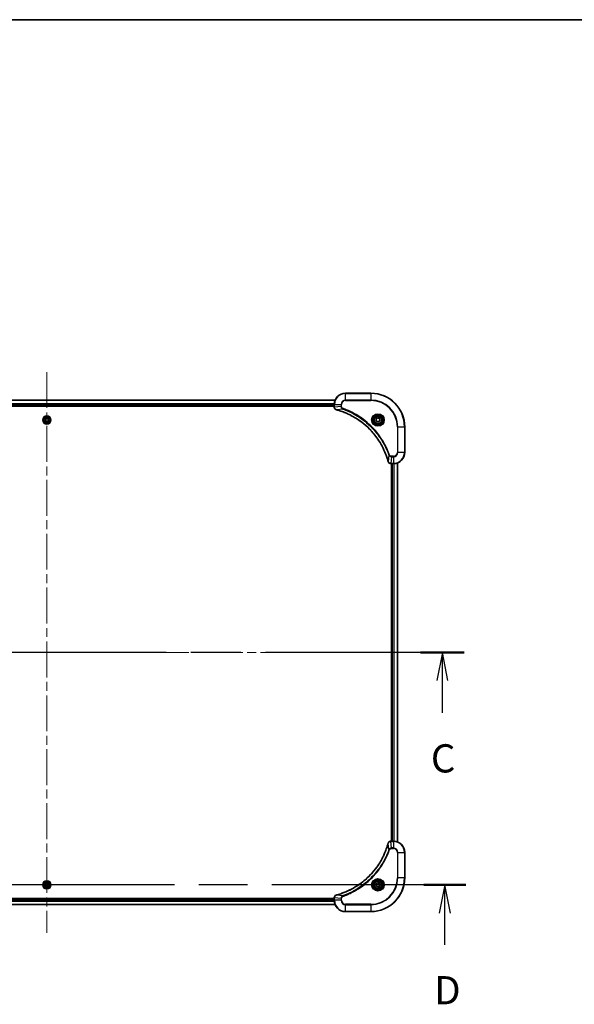
# Model space of a CAD drawing. Units: millimetres. Extents: x 65 to 12051, y 36 to 2284.
# Drawn here: x 3107 to 3501, y 1585 to 2284 of the extents above; entities that cross this region are included whole.
import ezdxf

# ---------------------------------------------------------------- set-up
doc = ezdxf.new("R2010")
doc.units = ezdxf.units.MM
doc.header["$LTSCALE"] = 4.5
doc.linetypes.add('CHAIN', pattern=[0.3543, 0.2362, -0.0295, 0.0591, -0.0295])
for name, color, linetype, lineweight in [('Border (ISO)', 7, 'Continuous', 35), ('Centerline (ISO)', 131, 'Continuous', 18), ('Section Line (ISO)', 7, 'CHAIN', 25), ('Visible (ISO)', 7, 'Continuous', 35), ('Visible Narrow (ISO)', 7, 'Continuous', 25)]:
    doc.layers.add(name, color=color, linetype=linetype, lineweight=lineweight)
doc.styles.add('Note Text (TK)', font='MS PGothic.ttf')

# ---------------------------------------------------------------- blocks, each defined once
blk = doc.blocks.new('2dTransSection2')
at = {"layer": 'Section Line (ISO)', "linetype": 'CHAIN', "ltscale": 16.586519}
blk.add_line((213.009, 232.858), (138.613, 232.858), dxfattribs=at)
at = {"layer": 'Section Line (ISO)', "linetype": 'Continuous', "lineweight": 50}
for p, q in [((142.49, 232.858), (138.613, 232.858)), ((213.009, 232.858), (209.133, 232.858))]:
    blk.add_line(p, q, dxfattribs=at)
at = {"layer": 'Section Line (ISO)', "linetype": 'Continuous'}
for p, q in [((140.552, 232.858), (140.052, 230.358)), ((140.552, 230.358), (140.552, 232.858)), ((141.052, 230.358), (140.552, 232.858)), ((211.071, 232.858), (210.571, 230.358)), ((211.071, 230.358), (211.071, 232.858)), ((211.571, 230.358), (211.071, 232.858)), ((140.552, 227.496), (140.552, 230.358)), ((211.071, 227.496), (211.071, 230.358))]:
    blk.add_line(p, q, dxfattribs=at)
at = {"layer": 'Section Line (ISO)', "char_height": 2.5, "attachment_point": 7, "style": 'Note Text (TK)'}
for insert in [(139.533, 221.423), (210.052, 221.423)]:
    blk.add_mtext('C', dxfattribs=dict(at, insert=insert))
blk = doc.blocks.new('Borders tk図枠')
at = {"layer": 'Border (ISO)'}
blk.add_line((14.5, 289), (405.5, 289), dxfattribs=at)
blk = doc.blocks.new('2dTransSection3')
at = {"layer": 'Section Line (ISO)', "linetype": 'CHAIN', "ltscale": 16.208805}
blk.add_line((213.158, 212.233), (140.502, 212.233), dxfattribs=at)
at = {"layer": 'Section Line (ISO)', "linetype": 'Continuous', "lineweight": 50}
for p, q in [((144.245, 212.233), (140.502, 212.233)), ((213.158, 212.233), (209.416, 212.233))]:
    blk.add_line(p, q, dxfattribs=at)
at = {"layer": 'Section Line (ISO)', "linetype": 'Continuous'}
for p, q in [((142.374, 212.233), (141.874, 209.733)), ((142.374, 209.733), (142.374, 212.233)), ((142.874, 209.733), (142.374, 212.233)), ((211.287, 212.233), (210.787, 209.733)), ((211.287, 209.733), (211.287, 212.233)), ((211.787, 209.733), (211.287, 212.233)), ((142.374, 206.895), (142.374, 209.733)), ((211.287, 206.895), (211.287, 209.733))]:
    blk.add_line(p, q, dxfattribs=at)
at = {"layer": 'Section Line (ISO)', "char_height": 2.5, "attachment_point": 7, "style": 'Note Text (TK)'}
for insert in [(141.432, 200.851), (210.346, 200.851)]:
    blk.add_mtext('D', dxfattribs=dict(at, insert=insert))

msp = doc.modelspace()

# ---------------------------------------------------------------- linework, layer by layer
at = {"layer": 'Centerline (ISO)', "linetype": 'CHAIN', "ltscale": 23.990969}
for p, q in [((3126.5826, 2033.8678), (3126.5826, 1635.8678)), ((2857.5826, 1834.8678), (3395.5826, 1834.8678))]:
    msp.add_line(p, q, dxfattribs=at)
at = {"layer": 'Visible (ISO)'}
for p, q in [((3331.1664, 2013.8678), (2921.9988, 2013.8678)), ((3356.5826, 2018.8678), (3338.5826, 2018.8678)), ((2922.5826, 2009.8678), (3330.5826, 2009.8678)), ((2922.5826, 2009.5678), (3330.5826, 2009.5678)), ((3330.5826, 2010.8678), (3330.5826, 2009.0368)), ((3330.5826, 2009.0368), (3330.5826, 2009.0214)), ((3125.1392, 1999.8678), (3125.8609, 2001.1178)), ((3125.8609, 1998.6178), (3125.1392, 1999.8678)), ((3125.8609, 2001.1178), (3127.3042, 2001.1178)), ((3127.3042, 2001.1178), (3128.0259, 1999.8678)), ((3128.0259, 1999.8678), (3127.3042, 1998.6178)), ((3360.3326, 2000.5895), (3361.5826, 2001.3112)), ((3360.3326, 1999.1461), (3360.3326, 2000.5895)), ((3361.5826, 1998.4244), (3360.3326, 1999.1461)), ((3361.5826, 2001.3112), (3362.8326, 2000.5895)), ((3362.8326, 1999.1461), (3361.5826, 1998.4244)), ((3362.8326, 2000.5895), (3362.8326, 1999.1461)), ((3127.3042, 1998.6178), (3125.8609, 1998.6178)), ((3380.5826, 1976.8678), (3380.5826, 1994.8678)), ((3370.7362, 1968.8678), (3370.7515, 1968.8678)), ((3370.7515, 1968.8678), (3372.5826, 1968.8678)), ((3371.2826, 1968.8678), (3371.2826, 1700.8678)), ((3371.5826, 1968.8678), (3371.5826, 1700.8678)), ((3375.5826, 1700.284), (3375.5826, 1969.4516)), ((3370.7515, 1700.8678), (3370.7362, 1700.8678)), ((3372.5826, 1700.8678), (3370.7515, 1700.8678)), ((3380.5826, 1674.8678), (3380.5826, 1692.8678)), ((3125.1392, 1669.8678), (3125.8609, 1671.1178)), ((3125.8609, 1671.1178), (3127.3042, 1671.1178)), ((3127.3042, 1671.1178), (3128.0259, 1669.8678)), ((3360.3326, 1670.5895), (3361.5826, 1671.3112)), ((3360.3326, 1669.1461), (3360.3326, 1670.5895)), ((3361.5826, 1671.3112), (3362.8326, 1670.5895)), ((3362.8326, 1670.5895), (3362.8326, 1669.1461)), ((3125.8609, 1668.6178), (3125.1392, 1669.8678)), ((3127.3042, 1668.6178), (3125.8609, 1668.6178)), ((3128.0259, 1669.8678), (3127.3042, 1668.6178)), ((3361.5826, 1668.4244), (3360.3326, 1669.1461)), ((3362.8326, 1669.1461), (3361.5826, 1668.4244)), ((3330.5826, 1660.1678), (2922.5826, 1660.1678)), ((3330.5826, 1659.8678), (2922.5826, 1659.8678)), ((3330.5826, 1660.7142), (3330.5826, 1660.6988)), ((3330.5826, 1660.6988), (3330.5826, 1658.8678)), ((2921.9988, 1655.8678), (3331.1664, 1655.8678)), ((3338.5826, 1650.8678), (3356.5826, 1650.8678))]:
    msp.add_line(p, q, dxfattribs=at)
for centre, radius in [((3126.5826, 1999.8678), 2.9), ((3361.5826, 1999.8678), 3.25), ((3361.5826, 1999.8678), 2.75), ((3126.5826, 1669.8678), 2.9), ((3361.5826, 1669.8678), 3.25), ((3361.5826, 1669.8678), 2.75)]:
    msp.add_circle(centre, radius, dxfattribs=at)
for centre, radius, start, end in [((3338.5826, 2010.8678), 8, 90, 180), ((3356.5826, 1994.8678), 24, 0, 90), ((3372.5826, 1976.8678), 8, 270, 0), ((3372.5826, 1692.8678), 8, 0, 90), ((3356.5826, 1674.8678), 24, 270, 0), ((3338.5826, 1658.8678), 8, 180, 270)]:
    msp.add_arc(centre, radius, start, end, dxfattribs=at)
for points, knots in [([(3330.5826, 2009.0214), (3330.5826, 2008.7609), (3330.6341, 2008.5004), (3330.8373, 2008.0073), (3330.9935, 2007.7768), (3331.3389, 2007.4411), (3331.512, 2007.3192), (3331.8162, 2007.1695), (3331.9386, 2007.1235), (3332.064, 2007.0898)], [-0.196787795, -0.196787795, -0.196787795, -0.196787795, -0.138164041, -0.138164041, -0.076757801, -0.076757801, -0.029522231, -0.029522231, 0, 0, 0, 0]), ([(3332.064, 2007.0898), (3332.076, 2007.0866), (3332.088, 2007.0833), (3332.1121, 2007.0769), (3332.1242, 2007.0736), (3332.1363, 2007.0703)], [0.00000000006, 0.00000000006, 0.00000000006, 0.00000000006, 0.00379309206, 0.00379309206, 0.00758618406, 0.00758618406, 0.00758618406, 0.00758618406]), ([(3332.1363, 2007.0703), (3332.3451, 2007.014), (3332.5535, 2006.9563), (3332.9607, 2006.8409), (3333.1594, 2006.7833), (3333.7618, 2006.6048), (3334.1643, 2006.4801), (3335.0865, 2006.1823), (3335.6051, 2006.0057), (3336.6152, 2005.6438), (3337.1071, 2005.4591), (3338.3186, 2004.9832), (3339.0348, 2004.6831), (3340.6658, 2003.9565), (3341.5757, 2003.519), (3343.6374, 2002.4526), (3344.7799, 2001.8057), (3347.3478, 2000.2206), (3348.7551, 1999.2532), (3352.0577, 1996.7351), (3353.899, 1995.1136), (3357.7694, 1991.1868), (3359.7283, 1988.8119), (3363.7182, 1982.9957), (3365.5934, 1979.4481), (3367.4248, 1974.744), (3367.7797, 1973.7428), (3368.277, 1972.1906), (3368.4414, 1971.6467), (3368.6612, 1970.8745), (3368.7239, 1970.6482), (3368.7851, 1970.4215)], [0, 0, 0, 0, 0.06549657, 0.06549657, 0.12817861, 0.12817861, 0.2557943, 0.2557943, 0.42169471, 0.42169471, 0.58081118, 0.58081118, 0.81593963, 0.81593963, 1.12160661, 1.12160661, 1.51897368, 1.51897368, 2.03555087, 2.03555087, 2.7767893, 2.7767893, 3.70555522, 3.70555522, 4.91295092, 4.91295092, 5.23453446, 5.23453446, 5.40661912, 5.40661912, 5.47772979, 5.47772979, 5.47772979, 5.47772979]), ([(3368.7851, 1970.4215), (3368.7884, 1970.4095), (3368.7916, 1970.3974), (3368.7981, 1970.3733), (3368.8013, 1970.3612), (3368.8046, 1970.3493)], [0, 0, 0, 0, 0.003793092, 0.003793092, 0.007586184, 0.007586184, 0.007586184, 0.007586184]), ([(3368.8046, 1970.3493), (3368.8526, 1970.1703), (3368.9259, 1969.9974), (3369.1753, 1969.5822), (3369.3874, 1969.361), (3369.9612, 1968.9838), (3370.3484, 1968.8678), (3370.7362, 1968.8678)], [-0.196787795, -0.196787795, -0.196787795, -0.196787795, -0.154661595, -0.154661595, -0.087259675, -0.087259675, 0, 0, 0, 0]), ([(3368.7851, 1699.314), (3368.7287, 1699.1053), (3368.6711, 1698.8968), (3368.5557, 1698.4897), (3368.4981, 1698.2909), (3368.3195, 1697.6885), (3368.1949, 1697.286), (3367.8971, 1696.3639), (3367.7205, 1695.8453), (3367.3586, 1694.8351), (3367.1739, 1694.3432), (3366.6979, 1693.1317), (3366.3979, 1692.4155), (3365.6713, 1690.7846), (3365.2338, 1689.8747), (3364.1674, 1687.8129), (3363.5205, 1686.6704), (3361.9354, 1684.1025), (3360.968, 1682.6952), (3358.4499, 1679.3926), (3356.8284, 1677.5514), (3352.9015, 1673.6809), (3350.5267, 1671.722), (3344.7105, 1667.7322), (3341.1629, 1665.857), (3336.4588, 1664.0255), (3335.4576, 1663.6706), (3333.9054, 1663.1734), (3333.3615, 1663.0089), (3332.5892, 1662.7892), (3332.363, 1662.7264), (3332.1363, 1662.6652)], [0, 0, 0, 0, 0.06549657, 0.06549657, 0.12817861, 0.12817861, 0.2557943, 0.2557943, 0.42169471, 0.42169471, 0.58081118, 0.58081118, 0.81593963, 0.81593963, 1.12160661, 1.12160661, 1.51897368, 1.51897368, 2.03555087, 2.03555087, 2.7767893, 2.7767893, 3.70555522, 3.70555522, 4.91295092, 4.91295092, 5.23453446, 5.23453446, 5.40661912, 5.40661912, 5.47772979, 5.47772979, 5.47772979, 5.47772979]), ([(3368.8046, 1699.3863), (3368.8013, 1699.3743), (3368.7981, 1699.3623), (3368.7916, 1699.3382), (3368.7884, 1699.3261), (3368.7851, 1699.314)], [0.00000000006, 0.00000000006, 0.00000000006, 0.00000000006, 0.00379309206, 0.00379309206, 0.00758618406, 0.00758618406, 0.00758618406, 0.00758618406]), ([(3370.7362, 1700.8678), (3370.4756, 1700.8678), (3370.2152, 1700.8162), (3369.7221, 1700.6131), (3369.4916, 1700.4569), (3369.1559, 1700.1114), (3369.034, 1699.9383), (3368.8842, 1699.6342), (3368.8382, 1699.5117), (3368.8046, 1699.3863)], [-0.196787795, -0.196787795, -0.196787795, -0.196787795, -0.138164041, -0.138164041, -0.076757801, -0.076757801, -0.029522231, -0.029522231, 0, 0, 0, 0]), ([(3332.064, 1662.6458), (3331.8851, 1662.5977), (3331.7122, 1662.5245), (3331.297, 1662.275), (3331.0758, 1662.0629), (3330.6985, 1661.4891), (3330.5826, 1661.102), (3330.5826, 1660.7142)], [-0.196787795, -0.196787795, -0.196787795, -0.196787795, -0.154661595, -0.154661595, -0.087259675, -0.087259675, 0, 0, 0, 0]), ([(3332.1363, 1662.6652), (3332.1242, 1662.662), (3332.1121, 1662.6587), (3332.088, 1662.6522), (3332.076, 1662.649), (3332.064, 1662.6458)], [0, 0, 0, 0, 0.003793092, 0.003793092, 0.007586184, 0.007586184, 0.007586184, 0.007586184])]:
    msp.add_open_spline(points, degree=3, knots=knots, dxfattribs=at)
at = {"layer": 'Visible Narrow (ISO)'}
for p, q in [((2922.0173, 2013.8214), (3331.1478, 2013.8214)), ((3338.5826, 2018.7213), (3338.5826, 2018.8678)), ((3338.5826, 2018.7213), (3356.5826, 2018.7213)), ((3338.5826, 2014.0142), (3338.5826, 2018.7213)), ((3338.5826, 2014.0142), (3338.5826, 2013.6607)), ((3356.5826, 2014.0142), (3338.5826, 2014.0142)), ((3338.5826, 2013.6607), (3356.5826, 2013.6607)), ((3356.5826, 2018.7213), (3356.5826, 2018.8678)), ((3356.5826, 2018.7213), (3356.5826, 2014.0142)), ((3356.5826, 2013.6607), (3356.5826, 2014.0142)), ((3330.6022, 2011.4278), (2922.5629, 2011.4278)), ((2922.5722, 2011.2741), (3330.5929, 2011.2741)), ((3330.5826, 2010.1678), (2922.5826, 2010.1678)), ((3330.5826, 2010.8678), (3330.729, 2010.8678)), ((3330.729, 2009.0368), (3330.5826, 2009.0368)), ((3330.729, 2009.0368), (3330.729, 2010.8678)), ((3330.729, 2010.8678), (3335.4361, 2010.8678)), ((3335.4361, 2009.5307), (3330.729, 2009.0368)), ((3336.6119, 2007.63), (3332.1442, 2007.0993)), ((3335.4361, 2010.8678), (3335.4361, 2009.5307)), ((3335.4361, 2010.8678), (3335.7897, 2010.8678)), ((3335.4361, 2009.5307), (3335.7897, 2009.5307)), ((3335.7897, 2009.5307), (3335.7897, 2010.8678)), ((3336.6119, 2007.63), (3336.7653, 2008.0626)), ((3375.3754, 1994.8678), (3375.3754, 1976.8678)), ((3375.729, 1994.8678), (3375.3754, 1994.8678)), ((3375.729, 1976.8678), (3375.729, 1994.8678)), ((3375.729, 1994.8678), (3380.4361, 1994.8678)), ((3380.4361, 1994.8678), (3380.4361, 1976.8678)), ((3380.4361, 1994.8678), (3380.5826, 1994.8678)), ((3369.3448, 1974.8971), (3368.8141, 1970.4294)), ((3369.3448, 1974.8971), (3369.7774, 1975.0505)), ((3371.2455, 1973.7213), (3370.7515, 1969.0142)), ((3372.5826, 1974.0749), (3371.2455, 1974.0749)), ((3371.2455, 1973.7213), (3371.2455, 1974.0749)), ((3371.2455, 1973.7213), (3372.5826, 1973.7213)), ((3372.5826, 1973.7213), (3372.5826, 1974.0749)), ((3372.5826, 1973.7213), (3372.5826, 1969.0142)), ((3375.729, 1976.8678), (3375.3754, 1976.8678)), ((3380.4361, 1976.8678), (3375.729, 1976.8678)), ((3380.4361, 1976.8678), (3380.5826, 1976.8678)), ((3372.5826, 1969.0142), (3370.7515, 1969.0142)), ((3370.7515, 1968.8678), (3370.7515, 1969.0142)), ((3371.8826, 1700.8678), (3371.8826, 1968.8678)), ((3372.5826, 1969.0142), (3372.5826, 1968.8678)), ((3372.942, 1968.8759), (3372.942, 1700.8597)), ((3373.1725, 1700.846), (3373.1725, 1968.8896)), ((3375.513, 1969.4238), (3375.513, 1700.3117)), ((3369.3448, 1694.8385), (3368.8141, 1699.3061)), ((3370.7515, 1700.7213), (3370.7515, 1700.8678)), ((3370.7515, 1700.7213), (3372.5826, 1700.7213)), ((3371.2455, 1696.0142), (3370.7515, 1700.7213)), ((3372.5826, 1700.8678), (3372.5826, 1700.7213)), ((3372.5826, 1700.7213), (3372.5826, 1696.0142)), ((3369.3448, 1694.8385), (3369.7774, 1694.685)), ((3372.5826, 1696.0142), (3371.2455, 1696.0142)), ((3371.2455, 1696.0142), (3371.2455, 1695.6607)), ((3371.2455, 1695.6607), (3372.5826, 1695.6607)), ((3372.5826, 1696.0142), (3372.5826, 1695.6607)), ((3375.3754, 1692.8678), (3375.3754, 1674.8678)), ((3375.729, 1692.8678), (3375.3754, 1692.8678)), ((3375.729, 1674.8678), (3375.729, 1692.8678)), ((3375.729, 1692.8678), (3380.4361, 1692.8678)), ((3380.4361, 1692.8678), (3380.5826, 1692.8678)), ((3380.4361, 1692.8678), (3380.4361, 1674.8678)), ((3375.3754, 1674.8678), (3375.729, 1674.8678)), ((3380.4361, 1674.8678), (3375.729, 1674.8678)), ((3380.4361, 1674.8678), (3380.5826, 1674.8678)), ((2922.5629, 1658.3078), (3330.6022, 1658.3078)), ((3330.5929, 1658.4615), (2922.5722, 1658.4615)), ((2922.5826, 1659.5678), (3330.5826, 1659.5678)), ((3330.5826, 1660.6988), (3330.729, 1660.6988)), ((3330.729, 1658.8678), (3330.5826, 1658.8678)), ((3330.729, 1658.8678), (3330.729, 1660.6988)), ((3335.4361, 1660.2049), (3330.729, 1660.6988)), ((3335.4361, 1658.8678), (3330.729, 1658.8678)), ((3336.6119, 1662.1056), (3332.1442, 1662.6363)), ((3335.4361, 1660.2049), (3335.4361, 1658.8678)), ((3335.4361, 1660.2049), (3335.7897, 1660.2049)), ((3335.4361, 1658.8678), (3335.7897, 1658.8678)), ((3335.7897, 1658.8678), (3335.7897, 1660.2049)), ((3336.6119, 1662.1056), (3336.7653, 1661.673)), ((3331.1478, 1655.9141), (2922.0173, 1655.9141)), ((3356.5826, 1656.0749), (3338.5826, 1656.0749)), ((3338.5826, 1655.7213), (3338.5826, 1656.0749)), ((3338.5826, 1655.7213), (3356.5826, 1655.7213)), ((3338.5826, 1651.0142), (3338.5826, 1655.7213)), ((3356.5826, 1651.0142), (3338.5826, 1651.0142)), ((3338.5826, 1651.0142), (3338.5826, 1650.8678)), ((3356.5826, 1655.7213), (3356.5826, 1656.0749)), ((3356.5826, 1655.7213), (3356.5826, 1651.0142)), ((3356.5826, 1651.0142), (3356.5826, 1650.8678))]:
    msp.add_line(p, q, dxfattribs=at)
for centre, radius in [((3126.5826, 1999.8678), 2.8677), ((3126.5826, 1999.8678), 2.3092), ((3126.5826, 1999.8678), 2.1415), ((3361.5826, 1999.8678), 4.4571), ((3361.5826, 1999.8678), 4.1036), ((3361.5826, 1999.8678), 3.3964), ((3361.5826, 1999.8678), 2.45), ((3126.5826, 1669.8678), 2.8677), ((3126.5826, 1669.8678), 2.3092), ((3126.5826, 1669.8678), 2.1415), ((3361.5826, 1669.8678), 4.4571), ((3361.5826, 1669.8678), 4.1036), ((3361.5826, 1669.8678), 3.3964), ((3361.5826, 1669.8678), 2.45)]:
    msp.add_circle(centre, radius, dxfattribs=at)
for centre, radius, start, end in [((3338.5826, 2010.8678), 7.8536, 90, 180), ((3338.5826, 2010.8678), 3.1464, 90, 180), ((3338.5826, 2010.8678), 2.7929, 90, 180), ((3356.5826, 1994.8678), 23.8536, 0, 90), ((3356.5826, 1994.8678), 19.1464, 0, 90), ((3356.5826, 1994.8678), 18.7929, 0, 90), ((3372.5826, 1976.8678), 2.7929, 270, 0), ((3372.5826, 1976.8678), 7.8536, 270, 0), ((3372.5826, 1976.8678), 3.1464, 270, 0), ((3372.5826, 1692.8678), 7.8536, 0, 90), ((3372.5826, 1692.8678), 3.1464, 0, 90), ((3372.5826, 1692.8678), 2.7929, 0, 90), ((3356.5826, 1674.8678), 18.7929, 270, 0), ((3356.5826, 1674.8678), 23.8536, 270, 0), ((3356.5826, 1674.8678), 19.1464, 270, 0), ((3338.5826, 1658.8678), 7.8536, 180, 270), ((3338.5826, 1658.8678), 3.1464, 180, 270), ((3338.5826, 1658.8678), 2.7929, 180, 270)]:
    msp.add_arc(centre, radius, start, end, dxfattribs=at)
for centre, major_axis, ratio, start_param, end_param in [((3331.0826, 2009.0214), (-0.5, 0), 0.00935385, 0, 0.78591171), ((3332.1937, 2007.5727), (-0.1296, -0.4829), 0.14287502, 5.88309318, 6.28318531), ((3332.2666, 2007.553), (-0.1303, -0.4827), 0.00038233, 0, 0.34837257), ((3369.2678, 1970.5519), (-0.4827, -0.1303), 0.00038233, 5.93481269, 6.28318526), ((3369.2875, 1970.4789), (-0.4829, -0.1296), 0.14287502, 0, 0.40009213), ((3370.7362, 1969.3678), (0, -0.5), 0.00935385, 5.4972736, 6.28318531), ((3369.2678, 1699.1837), (-0.4827, 0.1303), 0.00038233, 0, 0.34837257), ((3369.2875, 1699.2567), (-0.4829, 0.1296), 0.14287502, 5.88309318, 6.28318531), ((3370.7362, 1700.3678), (0, 0.5), 0.00935385, 0, 0.78591171), ((3331.0826, 1660.7142), (-0.5, 0), 0.00935385, 5.4972736, 6.28318531), ((3332.1937, 1662.1629), (-0.1296, 0.4829), 0.14287502, 0, 0.40009213), ((3332.2666, 1662.1825), (-0.1303, 0.4827), 0.00038233, 5.93481276, 6.28318533)]:
    msp.add_ellipse(centre, major_axis=major_axis, ratio=ratio, start_param=start_param, end_param=end_param, dxfattribs=at)
for points, knots in [([(3330.7292, 2009.0181), (3330.7292, 2009.0212), (3330.7291, 2009.0243), (3330.7291, 2009.0305), (3330.729, 2009.0337), (3330.729, 2009.0368)], [-0.00153668531, -0.00153668531, -0.00153668531, -0.00153668531, -0.00076834265, -0.00076834265, 0, 0, 0, 0]), ([(3332.0474, 2007.1351), (3331.9261, 2007.1805), (3331.8117, 2007.2374), (3331.5334, 2007.4087), (3331.3812, 2007.5371), (3331.0815, 2007.8712), (3330.9493, 2008.0888), (3330.7763, 2008.5443), (3330.7316, 2008.7807), (3330.7292, 2009.0181)], [0, 0, 0, 0, 0.029522231, 0.029522231, 0.076757801, 0.076757801, 0.138164041, 0.138164041, 0.196787795, 0.196787795, 0.196787795, 0.196787795]), ([(3332.1442, 2007.0993), (3332.1275, 2007.1054), (3332.1111, 2007.1115), (3332.0788, 2007.1234), (3332.063, 2007.1293), (3332.0474, 2007.1351)], [-0.00758618406, -0.00758618406, -0.00758618406, -0.00758618406, -0.00379309206, -0.00379309206, -0.00000000006, -0.00000000006, -0.00000000006, -0.00000000006]), ([(3368.8141, 1970.4294), (3368.7527, 1970.6566), (3368.6902, 1970.8827), (3368.4706, 1971.6555), (3368.3063, 1972.1998), (3367.8093, 1973.7531), (3367.4546, 1974.755), (3365.6236, 1979.4626), (3363.748, 1983.013), (3359.7564, 1988.8337), (3357.7964, 1991.2104), (3353.9233, 1995.1399), (3352.0807, 1996.7624), (3348.7756, 1999.2819), (3347.3672, 2000.2497), (3344.7973, 2001.8354), (3343.6538, 2002.4824), (3341.5905, 2003.549), (3340.6799, 2003.9865), (3339.0477, 2004.7131), (3338.331, 2005.0131), (3337.1186, 2005.4889), (3336.6264, 2005.6736), (3335.6154, 2006.0353), (3335.0965, 2006.2118), (3334.1737, 2006.5095), (3333.7709, 2006.6341), (3333.1681, 2006.8125), (3332.9691, 2006.87), (3332.5617, 2006.9853), (3332.3535, 2007.0427), (3332.1442, 2007.0993)], [-5.47772979, -5.47772979, -5.47772979, -5.47772979, -5.40661912, -5.40661912, -5.23453446, -5.23453446, -4.91295092, -4.91295092, -3.70555522, -3.70555522, -2.7767893, -2.7767893, -2.03555087, -2.03555087, -1.51897368, -1.51897368, -1.12160661, -1.12160661, -0.81593963, -0.81593963, -0.58081118, -0.58081118, -0.42169471, -0.42169471, -0.2557943, -0.2557943, -0.12817861, -0.12817861, -0.06549657, -0.06549657, 0, 0, 0, 0]), ([(3335.4361, 2009.5307), (3335.4384, 2009.28), (3335.4837, 2009.0309), (3335.6489, 2008.5813), (3335.7611, 2008.3784), (3336.018, 2008.0545), (3336.1491, 2007.9251), (3336.3961, 2007.7443), (3336.4995, 2007.6817), (3336.6119, 2007.63)], [-0.187504168, -0.187504168, -0.187504168, -0.187504168, -0.125670471, -0.125670471, -0.069816928, -0.069816928, -0.026852665, -0.026852665, 0, 0, 0, 0]), ([(3336.7653, 2008.0626), (3336.6809, 2008.0925), (3336.5999, 2008.1317), (3336.4012, 2008.2529), (3336.2908, 2008.3465), (3336.0715, 2008.5923), (3335.9731, 2008.7537), (3335.8288, 2009.1185), (3335.7897, 2009.3246), (3335.7897, 2009.5307)], [0, 0, 0, 0, 0.026852665, 0.026852665, 0.069816928, 0.069816928, 0.125670471, 0.125670471, 0.187504168, 0.187504168, 0.187504168, 0.187504168]), ([(3336.6119, 2007.63), (3336.707, 2007.596), (3336.8007, 2007.5627), (3337.1104, 2007.4509), (3337.3253, 2007.3717), (3338.2895, 2007.0097), (3339.0329, 2006.7114), (3340.8523, 2005.934), (3341.92, 2005.4357), (3345.7177, 2003.5091), (3348.3452, 2001.8789), (3352.7131, 1998.6187), (3354.5184, 1997.0756), (3357.4149, 1994.2483), (3358.5608, 1993.02), (3360.6701, 1990.5358), (3361.6402, 1989.2856), (3363.2559, 1987.0024), (3363.9247, 1985.9859), (3365.0456, 1984.1496), (3365.5122, 1983.3384), (3366.2903, 1981.9001), (3366.6113, 1981.2781), (3367.1749, 1980.1315), (3367.4214, 1979.6089), (3367.8426, 1978.6776), (3368.0207, 1978.2704), (3368.3268, 1977.5462), (3368.4569, 1977.23), (3368.6818, 1976.6686), (3368.7777, 1976.4237), (3368.9444, 1975.9893), (3369.0157, 1975.8), (3369.1344, 1975.48), (3369.1822, 1975.3494), (3369.2682, 1975.1116), (3369.3061, 1975.0051), (3369.3448, 1974.8971)], [-4.82621249, -4.82621249, -4.82621249, -4.82621249, -4.79590965, -4.79590965, -4.72660511, -4.72660511, -4.4843018, -4.4843018, -4.127973, -4.127973, -3.19579554, -3.19579554, -2.47873595, -2.47873595, -1.97105483, -1.97105483, -1.49272454, -1.49272454, -1.12477817, -1.12477817, -0.8417425, -0.8417425, -0.62997615, -0.62997615, -0.45517217, -0.45517217, -0.32070756, -0.32070756, -0.21727325, -0.21727325, -0.1377084, -0.1377084, -0.07650467, -0.07650467, -0.0344265, -0.0344265, 0, 0, 0, 0]), ([(3369.7774, 1975.0505), (3369.739, 1975.1587), (3369.7004, 1975.2667), (3369.6137, 1975.5066), (3369.5655, 1975.6383), (3369.446, 1975.9612), (3369.3741, 1976.1521), (3369.2063, 1976.5903), (3369.1096, 1976.8372), (3368.883, 1977.4036), (3368.7519, 1977.7225), (3368.4435, 1978.4531), (3368.264, 1978.8638), (3367.8395, 1979.8033), (3367.5911, 1980.3304), (3367.023, 1981.487), (3366.6994, 1982.1145), (3365.915, 1983.5654), (3365.4447, 1984.3836), (3364.3145, 1986.236), (3363.6402, 1987.2614), (3362.011, 1989.5645), (3361.0326, 1990.8257), (3358.9053, 1993.3315), (3357.7496, 1994.5704), (3354.828, 1997.4221), (3353.007, 1998.9783), (3348.6009, 2002.2661), (3345.9505, 2003.9097), (3342.1195, 2005.8517), (3341.0425, 2006.3539), (3339.2073, 2007.1373), (3338.4573, 2007.4378), (3337.4848, 2007.8025), (3337.268, 2007.8823), (3336.9556, 2007.9949), (3336.8605, 2008.0289), (3336.7653, 2008.0626)], [0, 0, 0, 0, 0.0344265, 0.0344265, 0.07650467, 0.07650467, 0.1377084, 0.1377084, 0.21727325, 0.21727325, 0.32070756, 0.32070756, 0.45517217, 0.45517217, 0.62997615, 0.62997615, 0.8417425, 0.8417425, 1.12477817, 1.12477817, 1.49272454, 1.49272454, 1.97105483, 1.97105483, 2.47873595, 2.47873595, 3.19579554, 3.19579554, 4.127973, 4.127973, 4.4843018, 4.4843018, 4.72660511, 4.72660511, 4.79590965, 4.79590965, 4.82621249, 4.82621249, 4.82621249, 4.82621249]), ([(3369.3448, 1974.8971), (3369.4361, 1974.6986), (3369.5598, 1974.5285), (3369.8842, 1974.1906), (3370.0985, 1974.0404), (3370.506, 1973.8476), (3370.6928, 1973.7885), (3371.0032, 1973.7336), (3371.1241, 1973.7225), (3371.2455, 1973.7213)], [-0.187502416, -0.187502416, -0.187502416, -0.187502416, -0.14010274, -0.14010274, -0.077834855, -0.077834855, -0.029936483, -0.029936483, 0, 0, 0, 0]), ([(3371.2455, 1974.0749), (3371.1457, 1974.0749), (3371.0459, 1974.084), (3370.7907, 1974.131), (3370.6379, 1974.1828), (3370.3114, 1974.3509), (3370.1451, 1974.482), (3369.9116, 1974.7634), (3369.8302, 1974.9016), (3369.7774, 1975.0505)], [0, 0, 0, 0, 0.029936483, 0.029936483, 0.077834855, 0.077834855, 0.14010274, 0.14010274, 0.187502416, 0.187502416, 0.187502416, 0.187502416]), ([(3368.8499, 1970.3326), (3368.8441, 1970.3482), (3368.8382, 1970.364), (3368.8262, 1970.3963), (3368.8202, 1970.4127), (3368.8141, 1970.4294)], [-0.007586184, -0.007586184, -0.007586184, -0.007586184, -0.003793092, -0.003793092, 0, 0, 0, 0]), ([(3370.7329, 1969.0144), (3370.3795, 1969.018), (3370.0285, 1969.116), (3369.4852, 1969.438), (3369.2746, 1969.6274), (3369.0027, 1970.0004), (3368.9146, 1970.1596), (3368.8499, 1970.3326)], [0, 0, 0, 0, 0.087259675, 0.087259675, 0.154661595, 0.154661595, 0.196787795, 0.196787795, 0.196787795, 0.196787795]), ([(3370.7515, 1969.0142), (3370.7484, 1969.0143), (3370.7453, 1969.0143), (3370.7391, 1969.0144), (3370.736, 1969.0144), (3370.7329, 1969.0144)], [-0.00153668531, -0.00153668531, -0.00153668531, -0.00153668531, -0.00076834266, -0.00076834266, -0.00000000001, -0.00000000001, -0.00000000001, -0.00000000001]), ([(3332.1442, 1662.6363), (3332.3714, 1662.6977), (3332.5975, 1662.7601), (3333.3703, 1662.9797), (3333.9146, 1663.144), (3335.4678, 1663.641), (3336.4698, 1663.9957), (3341.1774, 1665.8267), (3344.7278, 1667.7023), (3350.5485, 1671.6939), (3352.9251, 1673.654), (3356.8547, 1677.5271), (3358.4772, 1679.3696), (3360.9966, 1682.6748), (3361.9645, 1684.0832), (3363.5501, 1686.6531), (3364.1972, 1687.7965), (3365.2637, 1689.8598), (3365.7013, 1690.7704), (3366.4279, 1692.4026), (3366.7279, 1693.1194), (3367.2037, 1694.3318), (3367.3883, 1694.824), (3367.7501, 1695.8349), (3367.9266, 1696.3539), (3368.2243, 1697.2767), (3368.3488, 1697.6795), (3368.5272, 1698.2823), (3368.5848, 1698.4812), (3368.7001, 1698.8886), (3368.7575, 1699.0969), (3368.8141, 1699.3061)], [-5.47772979, -5.47772979, -5.47772979, -5.47772979, -5.40661912, -5.40661912, -5.23453446, -5.23453446, -4.91295092, -4.91295092, -3.70555522, -3.70555522, -2.7767893, -2.7767893, -2.03555087, -2.03555087, -1.51897368, -1.51897368, -1.12160661, -1.12160661, -0.81593963, -0.81593963, -0.58081118, -0.58081118, -0.42169471, -0.42169471, -0.2557943, -0.2557943, -0.12817861, -0.12817861, -0.06549657, -0.06549657, 0, 0, 0, 0]), ([(3368.8141, 1699.3061), (3368.8202, 1699.3229), (3368.8262, 1699.3393), (3368.8382, 1699.3715), (3368.8441, 1699.3874), (3368.8499, 1699.4029)], [-0.00758618406, -0.00758618406, -0.00758618406, -0.00758618406, -0.00379309206, -0.00379309206, -0.00000000006, -0.00000000006, -0.00000000006, -0.00000000006]), ([(3368.8499, 1699.4029), (3368.8953, 1699.5242), (3368.9522, 1699.6387), (3369.1235, 1699.9169), (3369.2519, 1700.0691), (3369.586, 1700.3688), (3369.8036, 1700.501), (3370.259, 1700.6741), (3370.4954, 1700.7187), (3370.7329, 1700.7212)], [0, 0, 0, 0, 0.029522231, 0.029522231, 0.076757801, 0.076757801, 0.138164041, 0.138164041, 0.196787795, 0.196787795, 0.196787795, 0.196787795]), ([(3370.7329, 1700.7212), (3370.736, 1700.7212), (3370.7391, 1700.7212), (3370.7453, 1700.7213), (3370.7484, 1700.7213), (3370.7515, 1700.7213)], [-0.00153668531, -0.00153668531, -0.00153668531, -0.00153668531, -0.00076834265, -0.00076834265, 0, 0, 0, 0]), ([(3369.3448, 1694.8385), (3369.3107, 1694.7434), (3369.2774, 1694.6496), (3369.1656, 1694.34), (3369.0865, 1694.125), (3368.7244, 1693.1609), (3368.4262, 1692.4174), (3367.6487, 1690.5981), (3367.1504, 1689.5303), (3365.2238, 1685.7326), (3363.5936, 1683.1052), (3360.3334, 1678.7373), (3358.7904, 1676.932), (3355.963, 1674.0354), (3354.7348, 1672.8895), (3352.2506, 1670.7802), (3351.0004, 1669.8101), (3348.7172, 1668.1945), (3347.7007, 1667.5257), (3345.8643, 1666.4047), (3345.0532, 1665.9382), (3343.6149, 1665.1601), (3342.9928, 1664.8391), (3341.8463, 1664.2754), (3341.3237, 1664.0289), (3340.3924, 1663.6077), (3339.9852, 1663.4296), (3339.261, 1663.1235), (3338.9448, 1662.9934), (3338.3833, 1662.7686), (3338.1385, 1662.6726), (3337.7041, 1662.506), (3337.5148, 1662.4346), (3337.1947, 1662.316), (3337.0641, 1662.2681), (3336.8264, 1662.1821), (3336.7199, 1662.1442), (3336.6119, 1662.1056)], [-4.82621249, -4.82621249, -4.82621249, -4.82621249, -4.79590965, -4.79590965, -4.72660511, -4.72660511, -4.4843018, -4.4843018, -4.127973, -4.127973, -3.19579554, -3.19579554, -2.47873595, -2.47873595, -1.97105483, -1.97105483, -1.49272454, -1.49272454, -1.12477817, -1.12477817, -0.8417425, -0.8417425, -0.62997615, -0.62997615, -0.45517217, -0.45517217, -0.32070756, -0.32070756, -0.21727325, -0.21727325, -0.1377084, -0.1377084, -0.07650467, -0.07650467, -0.0344265, -0.0344265, 0, 0, 0, 0]), ([(3336.7653, 1661.673), (3336.8735, 1661.7113), (3336.9815, 1661.75), (3337.2213, 1661.8366), (3337.3531, 1661.8848), (3337.6759, 1662.0043), (3337.8669, 1662.0762), (3338.305, 1662.2441), (3338.552, 1662.3408), (3339.1184, 1662.5673), (3339.4373, 1662.6984), (3340.1678, 1663.0069), (3340.5786, 1663.1864), (3341.5181, 1663.6108), (3342.0452, 1663.8593), (3343.2018, 1664.4273), (3343.8293, 1664.7509), (3345.2801, 1665.5353), (3346.0984, 1666.0057), (3347.9508, 1667.1358), (3348.9762, 1667.8102), (3351.2793, 1669.4394), (3352.5405, 1670.4177), (3355.0463, 1672.545), (3356.2851, 1673.7007), (3359.1369, 1676.6224), (3360.6931, 1678.4434), (3363.9808, 1682.8494), (3365.6245, 1685.4998), (3367.5664, 1689.3308), (3368.0686, 1690.4079), (3368.8521, 1692.2431), (3369.1526, 1692.993), (3369.5173, 1693.9656), (3369.597, 1694.1824), (3369.7096, 1694.4947), (3369.7436, 1694.5898), (3369.7774, 1694.685)], [0, 0, 0, 0, 0.0344265, 0.0344265, 0.07650467, 0.07650467, 0.1377084, 0.1377084, 0.21727325, 0.21727325, 0.32070756, 0.32070756, 0.45517217, 0.45517217, 0.62997615, 0.62997615, 0.8417425, 0.8417425, 1.12477817, 1.12477817, 1.49272454, 1.49272454, 1.97105483, 1.97105483, 2.47873595, 2.47873595, 3.19579554, 3.19579554, 4.127973, 4.127973, 4.4843018, 4.4843018, 4.72660511, 4.72660511, 4.79590965, 4.79590965, 4.82621249, 4.82621249, 4.82621249, 4.82621249]), ([(3371.2455, 1696.0142), (3370.9948, 1696.0119), (3370.7457, 1695.9666), (3370.2961, 1695.8014), (3370.0932, 1695.6893), (3369.7692, 1695.4324), (3369.6399, 1695.3013), (3369.4591, 1695.0542), (3369.3965, 1694.9509), (3369.3448, 1694.8385)], [-0.187504168, -0.187504168, -0.187504168, -0.187504168, -0.125670471, -0.125670471, -0.069816928, -0.069816928, -0.026852665, -0.026852665, 0, 0, 0, 0]), ([(3369.7774, 1694.685), (3369.8073, 1694.7694), (3369.8465, 1694.8505), (3369.9677, 1695.0491), (3370.0613, 1695.1595), (3370.307, 1695.3789), (3370.4685, 1695.4773), (3370.8333, 1695.6216), (3371.0393, 1695.6607), (3371.2455, 1695.6607)], [0, 0, 0, 0, 0.026852665, 0.026852665, 0.069816928, 0.069816928, 0.125670471, 0.125670471, 0.187504168, 0.187504168, 0.187504168, 0.187504168]), ([(3330.729, 1660.6988), (3330.729, 1660.7019), (3330.7291, 1660.705), (3330.7291, 1660.7112), (3330.7292, 1660.7144), (3330.7292, 1660.7175)], [-0.00153668531, -0.00153668531, -0.00153668531, -0.00153668531, -0.00076834266, -0.00076834266, -0.00000000001, -0.00000000001, -0.00000000001, -0.00000000001]), ([(3330.7292, 1660.7175), (3330.7328, 1661.0709), (3330.8308, 1661.4218), (3331.1528, 1661.9651), (3331.3422, 1662.1757), (3331.7152, 1662.4477), (3331.8744, 1662.5357), (3332.0474, 1662.6004)], [0, 0, 0, 0, 0.087259675, 0.087259675, 0.154661595, 0.154661595, 0.196787795, 0.196787795, 0.196787795, 0.196787795]), ([(3332.0474, 1662.6004), (3332.063, 1662.6063), (3332.0788, 1662.6122), (3332.1111, 1662.6241), (3332.1275, 1662.6302), (3332.1442, 1662.6363)], [-0.007586184, -0.007586184, -0.007586184, -0.007586184, -0.003793092, -0.003793092, 0, 0, 0, 0]), ([(3336.6119, 1662.1056), (3336.4134, 1662.0143), (3336.2433, 1661.8905), (3335.9054, 1661.5662), (3335.7551, 1661.3518), (3335.5624, 1660.9443), (3335.5033, 1660.7575), (3335.4484, 1660.4472), (3335.4372, 1660.3262), (3335.4361, 1660.2049)], [-0.187502416, -0.187502416, -0.187502416, -0.187502416, -0.14010274, -0.14010274, -0.077834855, -0.077834855, -0.029936483, -0.029936483, 0, 0, 0, 0]), ([(3335.7897, 1660.2049), (3335.7897, 1660.3047), (3335.7988, 1660.4045), (3335.8458, 1660.6596), (3335.8976, 1660.8125), (3336.0657, 1661.1389), (3336.1968, 1661.3053), (3336.4781, 1661.5387), (3336.6164, 1661.6201), (3336.7653, 1661.673)], [0, 0, 0, 0, 0.029936483, 0.029936483, 0.077834855, 0.077834855, 0.14010274, 0.14010274, 0.187502416, 0.187502416, 0.187502416, 0.187502416])]:
    msp.add_open_spline(points, degree=3, knots=knots, dxfattribs=at)

# ---------------------------------------------------------------- block references
at = {"xscale": 8, "yscale": 8, "zscale": 8}
msp.add_blockref('Borders tk図枠', (1718.75, -28), dxfattribs=at)
at = {"layer": 'Section Line (ISO)', "xscale": 8, "yscale": 8, "zscale": 8}
for name in ['2dTransSection2', '2dTransSection3']:
    msp.add_blockref(name, (1718.75, -28), dxfattribs=at)

doc.saveas('drawing.dxf')
